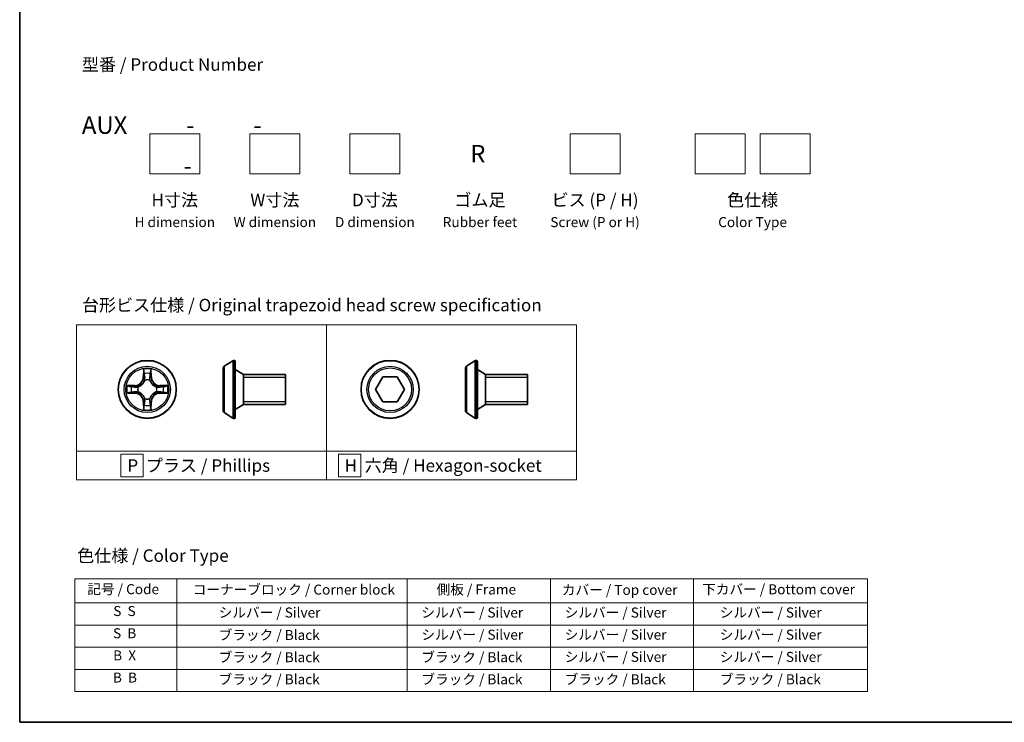
# Model space of a CAD drawing. Units: millimetres. Extents: x 7 to 8855, y 4 to 1971.
# Drawn here: x 7 to 106, y 4 to 74 of the extents above; entities that cross this region are included whole.
import ezdxf

# ---------------------------------------------------------------- set-up
doc = ezdxf.new("R2010")
doc.units = ezdxf.units.MM
doc.header["$LTSCALE"] = 0.5
for name, color, linetype, lineweight in [('Border (ISO)', 7, 'Continuous', 35), ('Sketch Geometry (ISO)', 7, 'Continuous', 18), ('Symbol (ISO)', 7, 'Continuous', 18), ('Visible (ISO)', 7, 'Continuous', 35), ('Visible Narrow (ISO)', 7, 'Continuous', 25)]:
    doc.layers.add(name, color=color, linetype=linetype, lineweight=lineweight)
doc.styles.add('Note Text (TK)', font='MS PGothic.ttf')
doc.styles.add('Note Text (TK2)', font='MS PGothic.ttf')

# ---------------------------------------------------------------- blocks, each defined once
blk = doc.blocks.new('Borders tk図枠')
at = {"layer": 'Border (ISO)'}
for p, q in [((14.5, 289), (14.5, 8)), ((14.5, 8), (405.5, 8))]:
    blk.add_line(p, q, dxfattribs=at)
blk = doc.blocks.new('Table2')
at = {"layer": 'Symbol (ISO)'}
for p, q in [((25.52, 36.71), (183.98, 36.71)), ((25.52, 36.71), (25.52, 31.88)), ((45.94, 36.71), (45.94, 31.88)), ((91.96, 36.71), (91.96, 31.88)), ((120.61, 36.71), (120.61, 31.88)), ((149.17, 36.71), (149.17, 31.88)), ((183.98, 36.71), (183.98, 31.88)), ((25.52, 31.88), (183.98, 31.88)), ((25.52, 31.88), (25.52, 14.15)), ((45.94, 31.88), (45.94, 14.15)), ((91.96, 31.88), (91.96, 14.15)), ((120.61, 31.88), (120.61, 14.15)), ((149.17, 31.88), (149.17, 14.15)), ((183.98, 31.88), (183.98, 14.15)), ((25.52, 27.44), (183.98, 27.44)), ((25.52, 23.01), (183.98, 23.01)), ((25.52, 18.58), (183.98, 18.58)), ((25.52, 14.15), (183.98, 14.15))]:
    blk.add_line(p, q, dxfattribs=at)
at = {"layer": 'Symbol (ISO)', "color": 7, "char_height": 2, "attachment_point": 7, "style": 'Note Text (TK2)'}
for s, insert in [('記号 / Code', (28.02, 33)), ('コーナーブロック / Corner block', (49.08, 32.91)), ('側板 / Frame', (97.84, 32.94)), ('カバー / Top cover', (122.88, 32.86)), ('下カバー / Bottom cover', (150.92, 32.97)), ('S  S', (33.21, 28.63)), ('            シルバー / Silver', (46.94, 28.33)), ('   シルバー / Silver', (92.96, 28.33)), ('   シルバー / Silver', (121.61, 28.33)), ('       シルバー / Silver', (150.17, 28.33)), ('S  B', (33.16, 24.19)), ('            ブラック / Black', (46.94, 23.84)), ('   シルバー / Silver', (92.96, 23.9)), ('   シルバー / Silver', (121.61, 23.9)), ('       シルバー / Silver', (150.17, 23.9)), ('B  X', (33.18, 19.76)), ('            ブラック / Black', (46.94, 19.4)), ('   ブラック / Black', (92.96, 19.4)), ('   シルバー / Silver', (121.61, 19.46)), ('       シルバー / Silver', (150.17, 19.46)), ('B  B', (33.13, 15.33)), ('            ブラック / Black', (46.94, 14.97)), ('   ブラック / Black', (92.96, 14.97)), ('   ブラック / Black', (121.61, 14.97)), ('       ブラック / Black', (150.17, 14.97))]:
    blk.add_mtext(s, dxfattribs=dict(at, insert=insert))

msp = doc.modelspace()

# ---------------------------------------------------------------- linework, layer by layer
at = {"layer": 'Sketch Geometry (ISO)'}
for p, q in [((20.254, 62.849), (25.254, 62.849)), ((20.254, 58.849), (20.254, 62.849)), ((25.254, 62.849), (25.254, 58.849)), ((30.254, 62.849), (35.254, 62.849)), ((30.254, 58.849), (30.254, 62.849)), ((35.254, 62.849), (35.254, 58.849)), ((40.254, 62.849), (45.254, 62.849)), ((40.254, 58.849), (40.254, 62.849)), ((45.254, 62.849), (45.254, 58.849)), ((62.254, 62.849), (67.254, 62.849)), ((62.254, 58.849), (62.254, 62.849)), ((67.254, 62.849), (67.254, 58.849)), ((74.754, 62.849), (79.754, 62.849)), ((74.754, 58.849), (74.754, 62.849)), ((79.754, 62.849), (79.754, 58.849)), ((81.254, 62.849), (86.254, 62.849)), ((81.254, 58.849), (81.254, 62.849)), ((86.254, 62.849), (86.254, 58.849)), ((25.254, 58.849), (20.254, 58.849)), ((35.254, 58.849), (30.254, 58.849)), ((45.254, 58.849), (40.254, 58.849)), ((67.254, 58.849), (62.254, 58.849)), ((79.754, 58.849), (74.754, 58.849)), ((86.254, 58.849), (81.254, 58.849)), ((12.914, 43.748), (37.914, 43.748)), ((12.914, 31.105), (12.914, 43.748)), ((37.914, 43.748), (37.914, 31.105)), ((37.914, 43.748), (62.914, 43.748)), ((37.914, 31.105), (37.914, 43.748)), ((62.914, 43.748), (62.914, 31.105)), ((37.914, 31.105), (12.914, 31.105)), ((12.914, 31.105), (37.914, 31.105)), ((12.914, 28.248), (12.914, 31.105)), ((19.604, 30.801), (17.354, 30.801)), ((17.354, 30.801), (17.354, 28.551)), ((19.604, 28.551), (19.604, 30.801)), ((62.914, 31.105), (37.914, 31.105)), ((37.914, 31.105), (37.914, 28.248)), ((37.914, 31.105), (62.914, 31.105)), ((37.914, 28.248), (37.914, 31.105)), ((41.352, 30.801), (39.102, 30.801)), ((39.102, 30.801), (39.102, 28.551)), ((41.352, 28.551), (41.352, 30.801)), ((62.914, 31.105), (62.914, 28.248)), ((17.354, 28.551), (19.604, 28.551)), ((39.102, 28.551), (41.352, 28.551)), ((37.914, 28.248), (12.914, 28.248)), ((62.914, 28.248), (37.914, 28.248))]:
    msp.add_line(p, q, dxfattribs=at)
at = {"layer": 'Visible (ISO)'}
for p, q in [((27.603, 39.425), (27.603, 35.142)), ((27.694, 39.593), (28.553, 40.152)), ((28.703, 40.184), (28.662, 40.184)), ((28.803, 40.084), (28.803, 34.484)), ((51.803, 39.429), (51.803, 35.146)), ((51.894, 39.597), (52.753, 40.155)), ((52.903, 40.187), (52.862, 40.187)), ((53.003, 40.087), (53.003, 34.487)), ((29.603, 38.784), (28.803, 39.284)), ((29.603, 38.784), (29.603, 35.784)), ((33.803, 38.784), (29.603, 38.784)), ((29.603, 38.784), (29.603, 35.784)), ((33.803, 38.784), (33.803, 35.784)), ((42.824, 37.287), (43.546, 38.537)), ((43.546, 38.537), (44.989, 38.537)), ((44.989, 38.537), (45.711, 37.287)), ((53.803, 38.787), (53.003, 39.287)), ((53.803, 38.787), (53.803, 35.787)), ((58.003, 38.787), (53.803, 38.787)), ((53.803, 38.787), (53.803, 35.787)), ((58.003, 38.787), (58.003, 35.787)), ((43.546, 36.037), (42.824, 37.287)), ((45.711, 37.287), (44.989, 36.037)), ((29.603, 35.784), (28.803, 35.284)), ((33.803, 35.784), (29.603, 35.784)), ((44.989, 36.037), (43.546, 36.037)), ((53.803, 35.787), (53.003, 35.287)), ((58.003, 35.787), (53.803, 35.787)), ((27.694, 34.975), (28.553, 34.416)), ((51.894, 34.978), (52.753, 34.42)), ((28.703, 34.384), (28.662, 34.384)), ((52.903, 34.387), (52.862, 34.387))]:
    msp.add_line(p, q, dxfattribs=at)
for centre in [(20.004, 37.284), (44.268, 37.287)]:
    msp.add_circle(centre, 2.9, dxfattribs=at)
for centre, radius, start, end in [((27.803, 39.425), 0.2, 123.02387, 180), ((28.662, 39.984), 0.2, 90, 123.02387), ((28.703, 40.084), 0.1, 0, 90), ((52.003, 39.429), 0.2, 123.02387, 180), ((52.862, 39.987), 0.2, 90, 123.02387), ((52.903, 40.087), 0.1, 0, 90), ((27.803, 35.142), 0.2, 180, 236.97613), ((28.703, 34.484), 0.1, 270, 0), ((52.003, 35.146), 0.2, 180, 236.97613), ((52.903, 34.487), 0.1, 270, 0), ((28.662, 34.584), 0.2, 236.97613, 270), ((52.862, 34.587), 0.2, 236.97613, 270)]:
    msp.add_arc(centre, radius, start, end, dxfattribs=at)
at = {"layer": 'Visible Narrow (ISO)'}
for p, q in [((27.694, 39.593), (27.694, 34.975)), ((28.553, 40.152), (28.553, 34.416)), ((28.662, 40.184), (28.662, 34.384)), ((28.703, 34.384), (28.703, 40.184)), ((51.894, 39.597), (51.894, 34.978)), ((52.753, 40.155), (52.753, 34.42)), ((52.862, 40.187), (52.862, 34.387)), ((52.903, 34.387), (52.903, 40.187)), ((19.613, 39.307), (19.6, 38.527)), ((19.649, 38.526), (19.6, 38.527)), ((19.649, 38.526), (19.658, 39.016)), ((19.649, 38.526), (19.722, 38.525)), ((20.358, 38.526), (20.285, 38.525)), ((20.349, 39.016), (20.358, 38.526)), ((20.358, 38.526), (20.408, 38.527)), ((20.408, 38.527), (20.394, 39.307)), ((33.803, 38.483), (29.603, 38.483)), ((58.003, 38.486), (53.803, 38.486)), ((18.76, 37.688), (17.981, 37.674)), ((18.271, 37.63), (18.761, 37.638)), ((18.761, 37.638), (18.76, 37.688)), ((18.761, 37.638), (18.763, 37.566)), ((19.067, 37.53), (19.087, 37.525)), ((19.763, 38.2), (19.757, 38.221)), ((20.25, 38.221), (20.245, 38.2)), ((20.92, 37.525), (20.941, 37.53)), ((21.246, 37.638), (21.245, 37.566)), ((21.246, 37.638), (21.247, 37.688)), ((21.246, 37.638), (21.736, 37.63)), ((22.026, 37.674), (21.247, 37.688)), ((17.981, 36.894), (18.76, 36.88)), ((18.761, 36.93), (18.271, 36.938)), ((18.761, 36.93), (18.76, 36.88)), ((18.761, 36.93), (18.763, 37.002)), ((19.087, 37.043), (19.067, 37.037)), ((20.941, 37.037), (20.92, 37.043)), ((21.246, 36.93), (21.245, 37.002)), ((21.736, 36.938), (21.246, 36.93)), ((21.246, 36.93), (21.247, 36.88)), ((21.247, 36.88), (22.026, 36.894)), ((19.649, 36.042), (19.6, 36.041)), ((19.6, 36.041), (19.613, 35.261)), ((19.649, 36.042), (19.722, 36.043)), ((19.658, 35.552), (19.649, 36.042)), ((19.757, 36.347), (19.763, 36.368)), ((20.245, 36.368), (20.25, 36.347)), ((20.358, 36.042), (20.285, 36.043)), ((20.358, 36.042), (20.349, 35.552)), ((20.358, 36.042), (20.408, 36.041)), ((20.394, 35.261), (20.408, 36.041)), ((29.603, 36.085), (33.803, 36.085)), ((53.803, 36.088), (58.003, 36.088))]:
    msp.add_line(p, q, dxfattribs=at)
for centre, radius in [((20.004, 37.284), 2.868), ((20.004, 37.284), 2.309), ((20.004, 37.284), 2.141), ((44.268, 37.287), 2.868), ((44.268, 37.287), 2.309), ((44.268, 37.287), 2.141)]:
    msp.add_circle(centre, radius, dxfattribs=at)
for centre, radius, start, end in [((18.746, 38.542), 0.854, 271, 359), ((18.746, 38.542), 0.904, 271, 359), ((20.004, 37.284), 2.06, 79.07458, 100.92542), ((20.004, 37.284), 1.612, 79.69248, 100.30752), ((21.262, 38.542), 0.904, 181, 269), ((21.262, 38.542), 0.854, 181, 269), ((20.004, 37.284), 2.06, 169.07458, 190.92542), ((20.004, 37.284), 1.612, 169.69248, 190.30752), ((20.004, 37.284), 0.969, 165.25804, 194.74196), ((20.004, 37.284), 0.947, 165.25804, 194.74196), ((20.004, 37.284), 0.969, 75.25804, 104.74196), ((20.004, 37.284), 0.947, 75.25804, 104.74196), ((20.004, 37.284), 0.947, 345.25804, 14.74196), ((20.004, 37.284), 0.969, 345.25804, 14.74196), ((20.004, 37.284), 1.612, 349.69248, 10.30752), ((20.004, 37.284), 2.06, 349.07458, 10.92542), ((18.746, 36.026), 0.854, 1, 89), ((18.746, 36.026), 0.904, 1, 89), ((21.262, 36.026), 0.904, 91, 179), ((21.262, 36.026), 0.854, 91, 179), ((20.004, 37.284), 1.612, 259.69248, 280.30752), ((20.004, 37.284), 0.969, 255.25804, 284.74196), ((20.004, 37.284), 0.947, 255.25804, 284.74196), ((20.004, 37.284), 2.06, 259.07458, 280.92542)]:
    msp.add_arc(centre, radius, start, end, dxfattribs=at)
for centre, major_axis, ratio, start_param, end_param in [((19.708, 39.015), (-0.05, -0.002), 0.548507, 4.783578, 6.178761), ((19.723, 38.826), (-0.0494, -0.008), 0.89574, 4.730443, 6.085866), ((19.772, 38.524), (-0.0494, -0.008), 0.895721, 4.734838, 6.085884), ((20.235, 38.524), (0.0494, -0.008), 0.895721, 0.197302, 1.548348), ((20.284, 38.826), (0.0494, -0.008), 0.89574, 0.197319, 1.552743), ((20.3, 39.015), (0.05, -0.002), 0.548507, 0.104425, 1.499607), ((18.272, 37.58), (0.002, 0.05), 0.548507, 0.104425, 1.499607), ((18.462, 37.564), (0.008, 0.0494), 0.89574, 0.197319, 1.552743), ((18.763, 37.516), (0.008, 0.0494), 0.895721, 0.197302, 1.548348), ((19.11, 37.519), (-0.0091, 0.0492), 0.876846, 0.182291, 1.179902), ((19.11, 37.519), (-0.0149, 0.0477), 0.410701, 0.095736, 1.318687), ((19.768, 38.178), (-0.0492, 0.0091), 0.876846, 5.103283, 6.100894), ((19.768, 38.178), (-0.0477, 0.0149), 0.410701, 4.964498, 6.18745), ((20.239, 38.178), (0.0477, 0.0149), 0.410701, 0.095736, 1.318687), ((20.239, 38.178), (0.0492, 0.0091), 0.876846, 0.182291, 1.179902), ((20.897, 37.519), (0.0091, 0.0492), 0.876846, 5.103283, 6.100894), ((20.897, 37.519), (0.0149, 0.0477), 0.410701, 4.964498, 6.18745), ((21.244, 37.516), (-0.008, 0.0494), 0.895721, 4.734838, 6.085884), ((21.546, 37.564), (-0.008, 0.0494), 0.89574, 4.730443, 6.085866), ((21.735, 37.58), (-0.002, 0.05), 0.548507, 4.783578, 6.178761), ((18.272, 36.988), (0.002, -0.05), 0.548507, 4.783578, 6.178761), ((18.462, 37.004), (0.008, -0.0494), 0.89574, 4.730443, 6.085866), ((18.763, 37.052), (0.008, -0.0494), 0.895721, 4.734838, 6.085884), ((19.11, 37.049), (-0.0091, -0.0492), 0.876846, 5.103283, 6.100894), ((19.11, 37.049), (-0.0149, -0.0477), 0.410701, 4.964498, 6.18745), ((20.897, 37.049), (0.0149, -0.0477), 0.410701, 0.095736, 1.318687), ((20.897, 37.049), (0.0091, -0.0492), 0.876846, 0.182291, 1.179902), ((21.244, 37.052), (-0.008, -0.0494), 0.895721, 0.197302, 1.548348), ((21.546, 37.004), (-0.008, -0.0494), 0.89574, 0.197319, 1.552743), ((21.735, 36.988), (-0.002, -0.05), 0.548507, 0.104425, 1.499607), ((19.708, 35.552), (-0.05, 0.002), 0.548507, 0.104425, 1.499607), ((19.723, 35.742), (-0.0494, 0.008), 0.89574, 0.197319, 1.552743), ((19.768, 36.39), (-0.0492, -0.0091), 0.876846, 0.182291, 1.179902), ((19.768, 36.39), (-0.0477, -0.0149), 0.410701, 0.095736, 1.318687), ((19.772, 36.044), (-0.0494, 0.008), 0.895721, 0.197302, 1.548348), ((20.235, 36.044), (0.0494, 0.008), 0.895721, 4.734838, 6.085884), ((20.239, 36.39), (0.0477, -0.0149), 0.410701, 4.964498, 6.18745), ((20.239, 36.39), (0.0492, -0.0091), 0.876846, 5.103283, 6.100894), ((20.284, 35.742), (0.0494, 0.008), 0.89574, 4.730443, 6.085866), ((20.3, 35.552), (0.05, 0.002), 0.548507, 4.783578, 6.178761)]:
    msp.add_ellipse(centre, major_axis=major_axis, ratio=ratio, start_param=start_param, end_param=end_param, dxfattribs=at)
for points, knots in [([(19.703, 39.043), (19.703, 39.058), (19.701, 39.073), (19.692, 39.114), (19.684, 39.14), (19.666, 39.188), (19.656, 39.212), (19.635, 39.259), (19.624, 39.283), (19.613, 39.307)], [0, 0, 0, 0, 0.00593404, 0.00593404, 0.0154285, 0.0154285, 0.02374499, 0.02374499, 0.0323943, 0.0323943, 0.0323943, 0.0323943]), ([(19.613, 39.307), (19.619, 39.28), (19.624, 39.254), (19.635, 39.202), (19.639, 39.177), (19.648, 39.123), (19.652, 39.095), (19.657, 39.05), (19.658, 39.033), (19.658, 39.016)], [-0.0323943, -0.0323943, -0.0323943, -0.0323943, -0.02374499, -0.02374499, -0.0154285, -0.0154285, -0.00593404, -0.00593404, 0, 0, 0, 0]), ([(19.658, 39.016), (19.66, 38.976), (19.662, 38.939), (19.667, 38.875), (19.67, 38.848), (19.673, 38.827)], [0, 0, 0, 0, 0.01449142, 0.01449142, 0.02898285, 0.02898285, 0.02898285, 0.02898285]), ([(19.673, 38.827), (19.681, 38.777), (19.69, 38.726), (19.706, 38.626), (19.714, 38.575), (19.722, 38.525)], [0, 0, 0, 0, 0.03438993, 0.03438993, 0.06877985, 0.06877985, 0.06877985, 0.06877985]), ([(19.715, 38.87), (19.712, 38.889), (19.71, 38.914), (19.705, 38.972), (19.704, 39.006), (19.703, 39.043)], [-0.02898285, -0.02898285, -0.02898285, -0.02898285, -0.01449142, -0.01449142, 0, 0, 0, 0]), ([(19.764, 38.568), (19.756, 38.619), (19.747, 38.669), (19.731, 38.769), (19.723, 38.82), (19.715, 38.87)], [-0.06877985, -0.06877985, -0.06877985, -0.06877985, -0.03438993, -0.03438993, 0, 0, 0, 0]), ([(19.722, 38.525), (19.734, 38.457), (19.738, 38.387), (19.733, 38.276), (19.729, 38.235), (19.722, 38.194)], [0, 0, 0, 0, 0.04912063, 0.04912063, 0.07646536, 0.07646536, 0.07646536, 0.07646536]), ([(19.757, 38.221), (19.766, 38.264), (19.771, 38.306), (19.779, 38.423), (19.775, 38.496), (19.764, 38.568)], [-0.07646536, -0.07646536, -0.07646536, -0.07646536, -0.04912063, -0.04912063, 0, 0, 0, 0]), ([(20.244, 38.568), (20.232, 38.496), (20.228, 38.423), (20.236, 38.306), (20.241, 38.264), (20.25, 38.221)], [-0.09824125, -0.09824125, -0.09824125, -0.09824125, -0.04912063, -0.04912063, -0.02177589, -0.02177589, -0.02177589, -0.02177589]), ([(20.292, 38.87), (20.284, 38.82), (20.276, 38.769), (20.26, 38.669), (20.252, 38.619), (20.244, 38.568)], [-0.06877985, -0.06877985, -0.06877985, -0.06877985, -0.03438993, -0.03438993, 0, 0, 0, 0]), ([(20.286, 38.194), (20.278, 38.235), (20.274, 38.276), (20.269, 38.387), (20.274, 38.457), (20.285, 38.525)], [0.02177589, 0.02177589, 0.02177589, 0.02177589, 0.04912063, 0.04912063, 0.09824125, 0.09824125, 0.09824125, 0.09824125]), ([(20.285, 38.525), (20.293, 38.575), (20.301, 38.626), (20.318, 38.726), (20.326, 38.777), (20.334, 38.827)], [0, 0, 0, 0, 0.03438993, 0.03438993, 0.06877985, 0.06877985, 0.06877985, 0.06877985]), ([(20.304, 39.043), (20.303, 39.006), (20.302, 38.973), (20.298, 38.914), (20.295, 38.89), (20.292, 38.87)], [-0.02898285, -0.02898285, -0.02898285, -0.02898285, -0.01458506, -0.01458506, 0, 0, 0, 0]), ([(20.394, 39.307), (20.381, 39.278), (20.367, 39.248), (20.338, 39.182), (20.324, 39.145), (20.309, 39.086), (20.305, 39.064), (20.304, 39.043)], [-0.00033833, -0.00033833, -0.00033833, -0.00033833, 0.01020094, 0.01020094, 0.02365019, 0.02365019, 0.03205597, 0.03205597, 0.03205597, 0.03205597]), ([(20.334, 38.827), (20.337, 38.848), (20.34, 38.876), (20.346, 38.94), (20.348, 38.976), (20.349, 39.016)], [0, 0, 0, 0, 0.01458506, 0.01458506, 0.02898285, 0.02898285, 0.02898285, 0.02898285]), ([(20.349, 39.016), (20.35, 39.04), (20.352, 39.064), (20.359, 39.129), (20.366, 39.169), (20.381, 39.242), (20.387, 39.275), (20.394, 39.307)], [-0.03205597, -0.03205597, -0.03205597, -0.03205597, -0.02365019, -0.02365019, -0.01020094, -0.01020094, 0.00033833, 0.00033833, 0.00033833, 0.00033833]), ([(18.271, 37.63), (18.248, 37.63), (18.223, 37.632), (18.159, 37.639), (18.119, 37.647), (18.045, 37.661), (18.013, 37.668), (17.981, 37.674)], [-0.03205597, -0.03205597, -0.03205597, -0.03205597, -0.02365019, -0.02365019, -0.01020094, -0.01020094, 0.00033833, 0.00033833, 0.00033833, 0.00033833]), ([(17.981, 37.674), (18.01, 37.661), (18.039, 37.647), (18.106, 37.619), (18.143, 37.604), (18.201, 37.589), (18.224, 37.585), (18.245, 37.585)], [-0.00033833, -0.00033833, -0.00033833, -0.00033833, 0.01020094, 0.01020094, 0.02365019, 0.02365019, 0.03205597, 0.03205597, 0.03205597, 0.03205597]), ([(18.245, 37.585), (18.281, 37.584), (18.315, 37.582), (18.373, 37.578), (18.398, 37.576), (18.417, 37.572)], [-0.02898285, -0.02898285, -0.02898285, -0.02898285, -0.01458506, -0.01458506, 0, 0, 0, 0]), ([(18.461, 37.614), (18.439, 37.618), (18.412, 37.621), (18.348, 37.626), (18.311, 37.628), (18.271, 37.63)], [0, 0, 0, 0, 0.01458506, 0.01458506, 0.02898285, 0.02898285, 0.02898285, 0.02898285]), ([(18.417, 37.572), (18.468, 37.564), (18.518, 37.556), (18.619, 37.54), (18.669, 37.532), (18.719, 37.524)], [-0.06877985, -0.06877985, -0.06877985, -0.06877985, -0.03438993, -0.03438993, 0, 0, 0, 0]), ([(18.763, 37.566), (18.712, 37.574), (18.662, 37.582), (18.561, 37.598), (18.511, 37.606), (18.461, 37.614)], [0, 0, 0, 0, 0.03438993, 0.03438993, 0.06877985, 0.06877985, 0.06877985, 0.06877985]), ([(18.719, 37.524), (18.791, 37.512), (18.864, 37.509), (18.981, 37.516), (19.023, 37.522), (19.067, 37.53)], [-0.09824125, -0.09824125, -0.09824125, -0.09824125, -0.04912063, -0.04912063, -0.02177589, -0.02177589, -0.02177589, -0.02177589]), ([(19.093, 37.566), (19.052, 37.559), (19.012, 37.554), (18.901, 37.549), (18.831, 37.554), (18.763, 37.566)], [0.02177589, 0.02177589, 0.02177589, 0.02177589, 0.04912063, 0.04912063, 0.09824125, 0.09824125, 0.09824125, 0.09824125]), ([(19.087, 37.525), (19.103, 37.53), (19.119, 37.536), (19.215, 37.572), (19.294, 37.614), (19.417, 37.702), (19.463, 37.741), (19.505, 37.783), (19.547, 37.825), (19.586, 37.871), (19.674, 37.993), (19.715, 38.073), (19.752, 38.169), (19.757, 38.184), (19.763, 38.2)], [-0.174866, -0.174866, -0.174866, -0.174866, -0.169405, -0.169405, -0.1416741, -0.1416741, -0.1243423, -0.1243423, -0.1243423, -0.1070105, -0.1070105, -0.0792796, -0.0792796, -0.0738185, -0.0738185, -0.0738185, -0.0738185]), ([(19.722, 38.194), (19.717, 38.179), (19.712, 38.164), (19.679, 38.073), (19.641, 37.998), (19.561, 37.883), (19.525, 37.84), (19.486, 37.801), (19.447, 37.762), (19.405, 37.727), (19.29, 37.647), (19.215, 37.609), (19.123, 37.576), (19.108, 37.571), (19.093, 37.566)], [0.0738185, 0.0738185, 0.0738185, 0.0738185, 0.0792796, 0.0792796, 0.1070105, 0.1070105, 0.1243423, 0.1243423, 0.1243423, 0.1416741, 0.1416741, 0.169405, 0.169405, 0.174866, 0.174866, 0.174866, 0.174866]), ([(20.245, 38.2), (20.25, 38.184), (20.255, 38.169), (20.292, 38.073), (20.334, 37.993), (20.422, 37.871), (20.46, 37.825), (20.502, 37.783), (20.545, 37.741), (20.59, 37.702), (20.713, 37.614), (20.792, 37.572), (20.888, 37.536), (20.904, 37.53), (20.92, 37.525)], [-0.174866, -0.174866, -0.174866, -0.174866, -0.169405, -0.169405, -0.1416741, -0.1416741, -0.1243423, -0.1243423, -0.1243423, -0.1070105, -0.1070105, -0.0792796, -0.0792796, -0.0738185, -0.0738185, -0.0738185, -0.0738185]), ([(20.914, 37.566), (20.899, 37.571), (20.884, 37.576), (20.792, 37.609), (20.718, 37.647), (20.603, 37.727), (20.56, 37.762), (20.521, 37.801), (20.482, 37.84), (20.447, 37.883), (20.367, 37.998), (20.329, 38.073), (20.295, 38.164), (20.29, 38.179), (20.286, 38.194)], [0.0738185, 0.0738185, 0.0738185, 0.0738185, 0.0792796, 0.0792796, 0.1070105, 0.1070105, 0.1243423, 0.1243423, 0.1243423, 0.1416741, 0.1416741, 0.169405, 0.169405, 0.174866, 0.174866, 0.174866, 0.174866]), ([(21.245, 37.566), (21.176, 37.554), (21.107, 37.549), (20.995, 37.554), (20.955, 37.559), (20.914, 37.566)], [0, 0, 0, 0, 0.04912063, 0.04912063, 0.07646536, 0.07646536, 0.07646536, 0.07646536]), ([(20.941, 37.53), (20.984, 37.522), (21.026, 37.516), (21.143, 37.509), (21.216, 37.512), (21.288, 37.524)], [-0.07646536, -0.07646536, -0.07646536, -0.07646536, -0.04912063, -0.04912063, 0, 0, 0, 0]), ([(21.547, 37.614), (21.496, 37.606), (21.446, 37.598), (21.345, 37.582), (21.295, 37.574), (21.245, 37.566)], [0, 0, 0, 0, 0.03438993, 0.03438993, 0.06877985, 0.06877985, 0.06877985, 0.06877985]), ([(21.288, 37.524), (21.338, 37.532), (21.388, 37.54), (21.489, 37.556), (21.539, 37.564), (21.59, 37.572)], [-0.06877985, -0.06877985, -0.06877985, -0.06877985, -0.03438993, -0.03438993, 0, 0, 0, 0]), ([(21.736, 37.63), (21.696, 37.628), (21.659, 37.626), (21.595, 37.621), (21.568, 37.618), (21.547, 37.614)], [0, 0, 0, 0, 0.01449142, 0.01449142, 0.02898285, 0.02898285, 0.02898285, 0.02898285]), ([(21.59, 37.572), (21.609, 37.575), (21.634, 37.578), (21.692, 37.582), (21.726, 37.584), (21.762, 37.585)], [-0.02898285, -0.02898285, -0.02898285, -0.02898285, -0.01449142, -0.01449142, 0, 0, 0, 0]), ([(22.026, 37.674), (22, 37.669), (21.973, 37.663), (21.922, 37.653), (21.896, 37.648), (21.843, 37.639), (21.815, 37.635), (21.77, 37.631), (21.753, 37.63), (21.736, 37.63)], [-0.0323943, -0.0323943, -0.0323943, -0.0323943, -0.02374499, -0.02374499, -0.0154285, -0.0154285, -0.00593404, -0.00593404, 0, 0, 0, 0]), ([(21.762, 37.585), (21.777, 37.585), (21.793, 37.587), (21.834, 37.595), (21.859, 37.604), (21.908, 37.622), (21.931, 37.631), (21.978, 37.652), (22.002, 37.663), (22.026, 37.674)], [0, 0, 0, 0, 0.00593404, 0.00593404, 0.0154285, 0.0154285, 0.02374499, 0.02374499, 0.0323943, 0.0323943, 0.0323943, 0.0323943]), ([(18.245, 36.983), (18.23, 36.983), (18.214, 36.981), (18.173, 36.972), (18.148, 36.964), (18.099, 36.946), (18.076, 36.937), (18.029, 36.916), (18.005, 36.905), (17.981, 36.894)], [0, 0, 0, 0, 0.00593404, 0.00593404, 0.0154285, 0.0154285, 0.02374499, 0.02374499, 0.0323943, 0.0323943, 0.0323943, 0.0323943]), ([(17.981, 36.894), (18.007, 36.899), (18.034, 36.905), (18.086, 36.915), (18.111, 36.92), (18.165, 36.929), (18.193, 36.933), (18.238, 36.937), (18.255, 36.938), (18.271, 36.938)], [-0.0323943, -0.0323943, -0.0323943, -0.0323943, -0.02374499, -0.02374499, -0.0154285, -0.0154285, -0.00593404, -0.00593404, 0, 0, 0, 0]), ([(18.417, 36.995), (18.398, 36.992), (18.374, 36.99), (18.315, 36.986), (18.282, 36.984), (18.245, 36.983)], [-0.02898285, -0.02898285, -0.02898285, -0.02898285, -0.01449142, -0.01449142, 0, 0, 0, 0]), ([(18.271, 36.938), (18.312, 36.94), (18.348, 36.942), (18.412, 36.947), (18.439, 36.95), (18.461, 36.954)], [0, 0, 0, 0, 0.01449142, 0.01449142, 0.02898285, 0.02898285, 0.02898285, 0.02898285]), ([(18.719, 37.044), (18.669, 37.036), (18.619, 37.028), (18.518, 37.012), (18.468, 37.004), (18.417, 36.995)], [-0.06877985, -0.06877985, -0.06877985, -0.06877985, -0.03438993, -0.03438993, 0, 0, 0, 0]), ([(18.461, 36.954), (18.511, 36.962), (18.561, 36.97), (18.662, 36.986), (18.712, 36.994), (18.763, 37.002)], [0, 0, 0, 0, 0.03438993, 0.03438993, 0.06877985, 0.06877985, 0.06877985, 0.06877985]), ([(19.067, 37.037), (19.023, 37.046), (18.981, 37.052), (18.864, 37.059), (18.791, 37.055), (18.719, 37.044)], [-0.07646536, -0.07646536, -0.07646536, -0.07646536, -0.04912063, -0.04912063, 0, 0, 0, 0]), ([(18.763, 37.002), (18.831, 37.014), (18.901, 37.019), (19.012, 37.013), (19.052, 37.009), (19.093, 37.002)], [0, 0, 0, 0, 0.04912063, 0.04912063, 0.07646536, 0.07646536, 0.07646536, 0.07646536]), ([(19.763, 36.368), (19.757, 36.384), (19.752, 36.399), (19.715, 36.495), (19.674, 36.575), (19.586, 36.697), (19.547, 36.743), (19.505, 36.785), (19.463, 36.827), (19.417, 36.866), (19.294, 36.954), (19.215, 36.996), (19.119, 37.032), (19.103, 37.038), (19.087, 37.043)], [-0.174866, -0.174866, -0.174866, -0.174866, -0.169405, -0.169405, -0.1416741, -0.1416741, -0.1243423, -0.1243423, -0.1243423, -0.1070105, -0.1070105, -0.0792796, -0.0792796, -0.0738185, -0.0738185, -0.0738185, -0.0738185]), ([(19.093, 37.002), (19.108, 36.997), (19.123, 36.992), (19.215, 36.959), (19.29, 36.921), (19.405, 36.841), (19.447, 36.805), (19.486, 36.766), (19.525, 36.728), (19.561, 36.685), (19.641, 36.57), (19.679, 36.495), (19.712, 36.404), (19.717, 36.389), (19.722, 36.374)], [0.0738185, 0.0738185, 0.0738185, 0.0738185, 0.0792796, 0.0792796, 0.1070105, 0.1070105, 0.1243423, 0.1243423, 0.1243423, 0.1416741, 0.1416741, 0.169405, 0.169405, 0.174866, 0.174866, 0.174866, 0.174866]), ([(20.92, 37.043), (20.904, 37.038), (20.888, 37.032), (20.792, 36.996), (20.713, 36.954), (20.59, 36.866), (20.545, 36.827), (20.502, 36.785), (20.46, 36.743), (20.422, 36.697), (20.334, 36.575), (20.292, 36.495), (20.255, 36.399), (20.25, 36.384), (20.245, 36.368)], [-0.174866, -0.174866, -0.174866, -0.174866, -0.169405, -0.169405, -0.1416741, -0.1416741, -0.1243423, -0.1243423, -0.1243423, -0.1070105, -0.1070105, -0.0792796, -0.0792796, -0.0738185, -0.0738185, -0.0738185, -0.0738185]), ([(20.286, 36.374), (20.29, 36.389), (20.295, 36.404), (20.329, 36.495), (20.367, 36.57), (20.447, 36.685), (20.482, 36.728), (20.521, 36.766), (20.56, 36.805), (20.603, 36.841), (20.718, 36.921), (20.792, 36.959), (20.884, 36.992), (20.899, 36.997), (20.914, 37.002)], [0.0738185, 0.0738185, 0.0738185, 0.0738185, 0.0792796, 0.0792796, 0.1070105, 0.1070105, 0.1243423, 0.1243423, 0.1243423, 0.1416741, 0.1416741, 0.169405, 0.169405, 0.174866, 0.174866, 0.174866, 0.174866]), ([(20.914, 37.002), (20.955, 37.009), (20.995, 37.013), (21.107, 37.019), (21.176, 37.014), (21.245, 37.002)], [0.02177589, 0.02177589, 0.02177589, 0.02177589, 0.04912063, 0.04912063, 0.09824125, 0.09824125, 0.09824125, 0.09824125]), ([(21.288, 37.044), (21.216, 37.055), (21.143, 37.059), (21.026, 37.052), (20.984, 37.046), (20.941, 37.037)], [-0.09824125, -0.09824125, -0.09824125, -0.09824125, -0.04912063, -0.04912063, -0.02177589, -0.02177589, -0.02177589, -0.02177589]), ([(21.245, 37.002), (21.295, 36.994), (21.345, 36.986), (21.446, 36.97), (21.496, 36.962), (21.547, 36.954)], [0, 0, 0, 0, 0.03438993, 0.03438993, 0.06877985, 0.06877985, 0.06877985, 0.06877985]), ([(21.59, 36.995), (21.539, 37.004), (21.489, 37.012), (21.388, 37.028), (21.338, 37.036), (21.288, 37.044)], [-0.06877985, -0.06877985, -0.06877985, -0.06877985, -0.03438993, -0.03438993, 0, 0, 0, 0]), ([(21.547, 36.954), (21.568, 36.95), (21.595, 36.947), (21.659, 36.942), (21.696, 36.94), (21.736, 36.938)], [0, 0, 0, 0, 0.01458506, 0.01458506, 0.02898285, 0.02898285, 0.02898285, 0.02898285]), ([(21.762, 36.983), (21.726, 36.984), (21.692, 36.986), (21.634, 36.99), (21.609, 36.992), (21.59, 36.995)], [-0.02898285, -0.02898285, -0.02898285, -0.02898285, -0.01458506, -0.01458506, 0, 0, 0, 0]), ([(21.736, 36.938), (21.759, 36.938), (21.784, 36.936), (21.848, 36.928), (21.889, 36.921), (21.962, 36.907), (21.994, 36.9), (22.026, 36.894)], [-0.03205597, -0.03205597, -0.03205597, -0.03205597, -0.02365019, -0.02365019, -0.01020094, -0.01020094, 0.00033833, 0.00033833, 0.00033833, 0.00033833]), ([(22.026, 36.894), (21.997, 36.907), (21.968, 36.921), (21.901, 36.949), (21.864, 36.964), (21.806, 36.979), (21.784, 36.983), (21.762, 36.983)], [-0.00033833, -0.00033833, -0.00033833, -0.00033833, 0.01020094, 0.01020094, 0.02365019, 0.02365019, 0.03205597, 0.03205597, 0.03205597, 0.03205597]), ([(19.658, 35.552), (19.658, 35.528), (19.656, 35.504), (19.648, 35.439), (19.641, 35.399), (19.627, 35.326), (19.62, 35.293), (19.613, 35.261)], [-0.03205597, -0.03205597, -0.03205597, -0.03205597, -0.02365019, -0.02365019, -0.01020094, -0.01020094, 0.00033833, 0.00033833, 0.00033833, 0.00033833]), ([(19.613, 35.261), (19.627, 35.29), (19.64, 35.32), (19.669, 35.386), (19.683, 35.423), (19.699, 35.482), (19.703, 35.504), (19.703, 35.525)], [-0.00033833, -0.00033833, -0.00033833, -0.00033833, 0.01020094, 0.01020094, 0.02365019, 0.02365019, 0.03205597, 0.03205597, 0.03205597, 0.03205597]), ([(19.673, 35.741), (19.67, 35.72), (19.667, 35.692), (19.662, 35.628), (19.66, 35.592), (19.658, 35.552)], [0, 0, 0, 0, 0.01458506, 0.01458506, 0.02898285, 0.02898285, 0.02898285, 0.02898285]), ([(19.722, 36.043), (19.714, 35.993), (19.706, 35.942), (19.69, 35.842), (19.681, 35.791), (19.673, 35.741)], [0, 0, 0, 0, 0.03438993, 0.03438993, 0.06877985, 0.06877985, 0.06877985, 0.06877985]), ([(19.703, 35.525), (19.704, 35.562), (19.705, 35.595), (19.709, 35.654), (19.712, 35.678), (19.715, 35.698)], [-0.02898285, -0.02898285, -0.02898285, -0.02898285, -0.01458506, -0.01458506, 0, 0, 0, 0]), ([(19.715, 35.698), (19.723, 35.748), (19.731, 35.798), (19.747, 35.899), (19.756, 35.949), (19.764, 36)], [-0.06877985, -0.06877985, -0.06877985, -0.06877985, -0.03438993, -0.03438993, 0, 0, 0, 0]), ([(19.722, 36.374), (19.729, 36.332), (19.733, 36.292), (19.738, 36.181), (19.734, 36.111), (19.722, 36.043)], [0.02177589, 0.02177589, 0.02177589, 0.02177589, 0.04912063, 0.04912063, 0.09824125, 0.09824125, 0.09824125, 0.09824125]), ([(19.764, 36), (19.775, 36.072), (19.779, 36.145), (19.771, 36.261), (19.766, 36.304), (19.757, 36.347)], [-0.09824125, -0.09824125, -0.09824125, -0.09824125, -0.04912063, -0.04912063, -0.02177589, -0.02177589, -0.02177589, -0.02177589]), ([(20.25, 36.347), (20.241, 36.304), (20.236, 36.261), (20.228, 36.145), (20.232, 36.072), (20.244, 36)], [-0.07646536, -0.07646536, -0.07646536, -0.07646536, -0.04912063, -0.04912063, 0, 0, 0, 0]), ([(20.244, 36), (20.252, 35.949), (20.26, 35.899), (20.276, 35.798), (20.284, 35.748), (20.292, 35.698)], [-0.06877985, -0.06877985, -0.06877985, -0.06877985, -0.03438993, -0.03438993, 0, 0, 0, 0]), ([(20.285, 36.043), (20.274, 36.111), (20.269, 36.181), (20.274, 36.292), (20.278, 36.332), (20.286, 36.374)], [0, 0, 0, 0, 0.04912063, 0.04912063, 0.07646536, 0.07646536, 0.07646536, 0.07646536]), ([(20.334, 35.741), (20.326, 35.791), (20.318, 35.842), (20.301, 35.942), (20.293, 35.993), (20.285, 36.043)], [0, 0, 0, 0, 0.03438993, 0.03438993, 0.06877985, 0.06877985, 0.06877985, 0.06877985]), ([(20.292, 35.698), (20.295, 35.679), (20.298, 35.654), (20.302, 35.596), (20.303, 35.562), (20.304, 35.525)], [-0.02898285, -0.02898285, -0.02898285, -0.02898285, -0.01449142, -0.01449142, 0, 0, 0, 0]), ([(20.304, 35.525), (20.305, 35.51), (20.307, 35.495), (20.315, 35.454), (20.323, 35.428), (20.341, 35.379), (20.351, 35.356), (20.372, 35.309), (20.383, 35.285), (20.394, 35.261)], [0, 0, 0, 0, 0.00593404, 0.00593404, 0.0154285, 0.0154285, 0.02374499, 0.02374499, 0.0323943, 0.0323943, 0.0323943, 0.0323943]), ([(20.349, 35.552), (20.348, 35.592), (20.346, 35.629), (20.34, 35.693), (20.337, 35.72), (20.334, 35.741)], [0, 0, 0, 0, 0.01449142, 0.01449142, 0.02898285, 0.02898285, 0.02898285, 0.02898285]), ([(20.394, 35.261), (20.389, 35.288), (20.383, 35.314), (20.373, 35.366), (20.368, 35.391), (20.359, 35.445), (20.355, 35.473), (20.351, 35.518), (20.349, 35.535), (20.349, 35.552)], [-0.0323943, -0.0323943, -0.0323943, -0.0323943, -0.02374499, -0.02374499, -0.0154285, -0.0154285, -0.00593404, -0.00593404, 0, 0, 0, 0])]:
    msp.add_open_spline(points, degree=3, knots=knots, dxfattribs=at)

# ---------------------------------------------------------------- block references
at = {"xscale": 0.5, "yscale": 0.5, "zscale": 0.5}
for name in ['Borders tk図枠', 'Table2']:
    msp.add_blockref(name, (0, 0), dxfattribs=at)

# ---------------------------------------------------------------- texts
at = {"layer": 'Symbol (ISO)', "color": 7, "style": 'Note Text (TK)'}
for s, insert, char_height, attachment_point, line_spacing_factor in [('型番 / Product Number\\P\\P{\\H1.4x;AUX           -           -                                         -}', (13.466, 64.579), 1.25, 4, 1.393281), ('\\fMS PGothic|b0|i0;{\\H1.7500;R}', (52.282, 60.849), 1.75, 4, 2), ('H寸法\\P{\\H0.8x;H dimension\\H1.72342x; }', (22.754, 56.849), 1.25, 2, 1.121739), ('W寸法\\P{\\H0.8x;W dimension\\H1.72342x; }', (32.754, 56.849), 1.25, 2, 1.121739), ('D寸法\\P{\\H0.8x;D dimension\\H1.72342x; }', (42.754, 56.849), 1.25, 2, 1.121739), ('ゴム足\\P{\\H0.8x;Rubber feet\\H1.73707x; }', (53.254, 56.849), 1.25, 2, 1.121739), ('ビス (P / H)\\P{\\H0.8x;Screw (P or H)\\H1.90758x; }', (64.754, 56.849), 1.25, 2, 1.121739), ('色仕様\\P{\\H0.8x;Color Type\\H1.75072x; }', (80.504, 56.849), 1.25, 2, 1.121739), ('\\fＭＳ Ｐゴシック|b0|i0;台形ビス仕様 / Original trapezoid head screw specification', (13.466, 45.718), 1.25, 4, 1.5), ('\\fＭＳ Ｐゴシック|b0|i0;P  プラス / Phillips', (18.011, 29.676), 1.25, 4, 1.5), ('\\fＭＳ Ｐゴシック|b0|i0;H  六角 / Hexagon-socket', (39.728, 29.676), 1.25, 4, 1.5), ('\\fＭＳ Ｐゴシック|b0|i0;色仕様 / Color Type', (12.995, 20.667), 1.25, 4, 1.5)]:
    msp.add_mtext(s, dxfattribs=dict(at, insert=insert, char_height=char_height, attachment_point=attachment_point, line_spacing_factor=line_spacing_factor))

doc.saveas('drawing.dxf')
